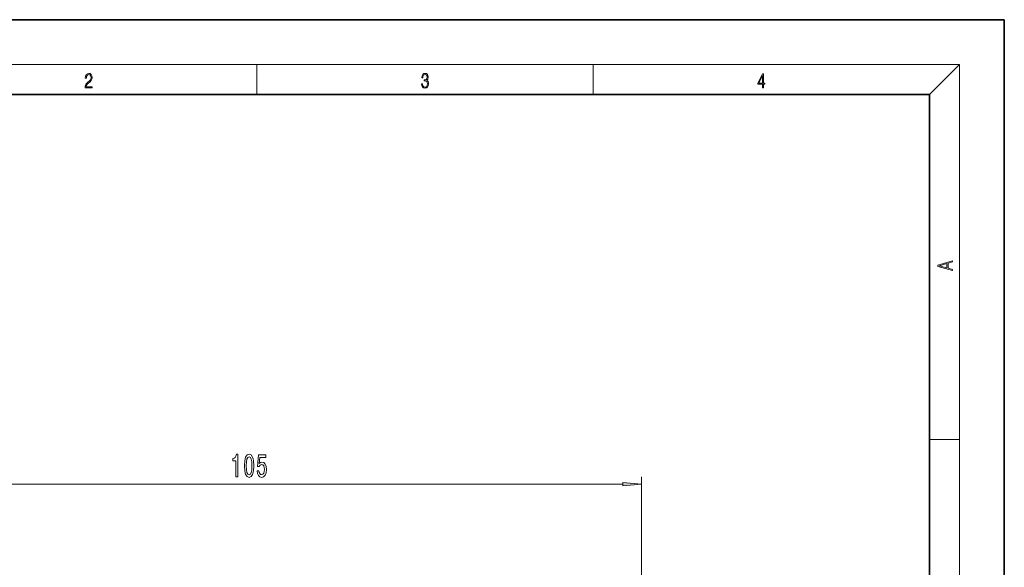
# Model space of a CAD drawing. Extents: x 0 to 210, y 0 to 297.
# Drawn here: x 78 to 210, y 224 to 297 of the extents above; entities that cross this region are included whole.
import ezdxf

# ---------------------------------------------------------------- set-up
doc = ezdxf.new("R2010")
doc.units = 0

msp = doc.modelspace()

# ---------------------------------------------------------------- linework, layer by layer
at = {"color": 7, "lineweight": 35}
for p, q in [((210, 297), (0, 297)), ((210, 0), (210, 297)), ((200, 287), (20, 287)), ((200, 10), (200, 287))]:
    msp.add_line(p, q, dxfattribs=at)
at = {"color": 7, "lineweight": 13}
for p, q in [((16, 291), (204, 291)), ((110, 291), (110, 287)), ((155, 287), (155, 291)), ((200, 287), (204, 291)), ((204, 6), (204, 291)), ((200, 240.83), (204, 240.83)), ((161.46, 205.01), (161.46, 235.84)), ((58.95, 234.84), (158.97, 234.84))]:
    msp.add_line(p, q, dxfattribs=at)
for points in [[(87.02, 287.87), (87.96, 287.87), (87.96, 288.03), (87.15, 288.03), (87.18, 288.17), (87.24, 288.29), (87.34, 288.41), (87.47, 288.52), (87.68, 288.68), (87.85, 288.86), (87.94, 289.04), (87.97, 289.26), (87.94, 289.49), (87.85, 289.67), (87.71, 289.78), (87.53, 289.82), (87.33, 289.77), (87.18, 289.65), (87.09, 289.45), (87.05, 289.17), (87.19, 289.17), (87.21, 289.38), (87.28, 289.53), (87.38, 289.62), (87.52, 289.66), (87.65, 289.63), (87.75, 289.55), (87.81, 289.42), (87.83, 289.25), (87.81, 289.09), (87.74, 288.95), (87.59, 288.8), (87.38, 288.63), (87.22, 288.48), (87.1, 288.31), (87.04, 288.14), (87.02, 287.93)], [(132.02, 288.43), (132.02, 288.43), (132.05, 288.17), (132.15, 287.98), (132.29, 287.86), (132.49, 287.82), (132.69, 287.86), (132.84, 287.98), (132.93, 288.16), (132.96, 288.4), (132.95, 288.57), (132.9, 288.71), (132.82, 288.82), (132.72, 288.89), (132.87, 289.06), (132.92, 289.32), (132.89, 289.52), (132.81, 289.68), (132.68, 289.78), (132.51, 289.82), (132.33, 289.78), (132.19, 289.67), (132.1, 289.48), (132.07, 289.24), (132.2, 289.24), (132.22, 289.42), (132.28, 289.56), (132.37, 289.64), (132.5, 289.67), (132.62, 289.64), (132.71, 289.57), (132.77, 289.46), (132.79, 289.32), (132.76, 289.15), (132.7, 289.04), (132.59, 288.97), (132.44, 288.94), (132.39, 288.95), (132.39, 288.8), (132.46, 288.81), (132.62, 288.78), (132.73, 288.71), (132.8, 288.58), (132.82, 288.41), (132.8, 288.22), (132.73, 288.08), (132.63, 287.99), (132.49, 287.97), (132.35, 288), (132.25, 288.09), (132.18, 288.23), (132.16, 288.43)], [(177.65, 287.87), (177.79, 287.87), (177.79, 288.36), (177.98, 288.36), (177.98, 288.5), (177.79, 288.5), (177.79, 289.76), (177.64, 289.76), (177.03, 288.5), (177.03, 288.36), (177.65, 288.36)], [(177.65, 288.5), (177.15, 288.5), (177.65, 289.53)], [(203.09, 263.42), (203.09, 263.57), (202.48, 263.74), (202.48, 264.41), (203.09, 264.58), (203.09, 264.73), (201.09, 264.16), (201.09, 263.99)], [(202.32, 263.78), (201.29, 264.07), (202.32, 264.37)], [(107.2, 235.84), (107.44, 235.84), (107.44, 238.87), (107.26, 238.87), (107.21, 238.6), (107.12, 238.42), (106.98, 238.32), (106.78, 238.29), (106.78, 237.98), (107.2, 237.98)], [(108.33, 237.31), (108.37, 236.63), (108.49, 236.15), (108.69, 235.85), (108.96, 235.76), (109.23, 235.85), (109.42, 236.15), (109.54, 236.63), (109.58, 237.31), (109.54, 237.98), (109.49, 238.25), (109.42, 238.47), (109.23, 238.77), (108.96, 238.87), (108.69, 238.77), (108.49, 238.47), (108.37, 237.98)], [(108.58, 237.31), (108.6, 237.83), (108.67, 238.21), (108.78, 238.43), (108.96, 238.51), (109.13, 238.43), (109.25, 238.21), (109.31, 237.83), (109.33, 237.31), (109.31, 236.78), (109.25, 236.41), (109.13, 236.19), (108.96, 236.11), (108.78, 236.19), (108.67, 236.41), (108.6, 236.78)], [(110.03, 236.63), (110.08, 236.27), (110.21, 236), (110.4, 235.82), (110.64, 235.76), (110.9, 235.84), (111.1, 236.05), (111.23, 236.38), (111.28, 236.82), (111.24, 237.22), (111.11, 237.53), (110.92, 237.74), (110.67, 237.81), (110.47, 237.76), (110.32, 237.62), (110.39, 238.42), (111.18, 238.42), (111.18, 238.78), (110.22, 238.78), (110.08, 237.19), (110.29, 237.19), (110.44, 237.39), (110.63, 237.46), (110.79, 237.42), (110.92, 237.28), (111, 237.07), (111.03, 236.79), (111, 236.52), (110.92, 236.31), (110.79, 236.18), (110.63, 236.13), (110.49, 236.16), (110.38, 236.26), (110.31, 236.41), (110.27, 236.63)], [(158.97, 234.63), (161.46, 234.84), (158.97, 235.06)]]:
    msp.add_lwpolyline(points, close=True, dxfattribs=at)
msp.add_solid([(158.97, 234.63), (161.46, 234.84), (158.97, 234.63), (158.97, 235.06)], dxfattribs=at)

doc.saveas('drawing.dxf')
